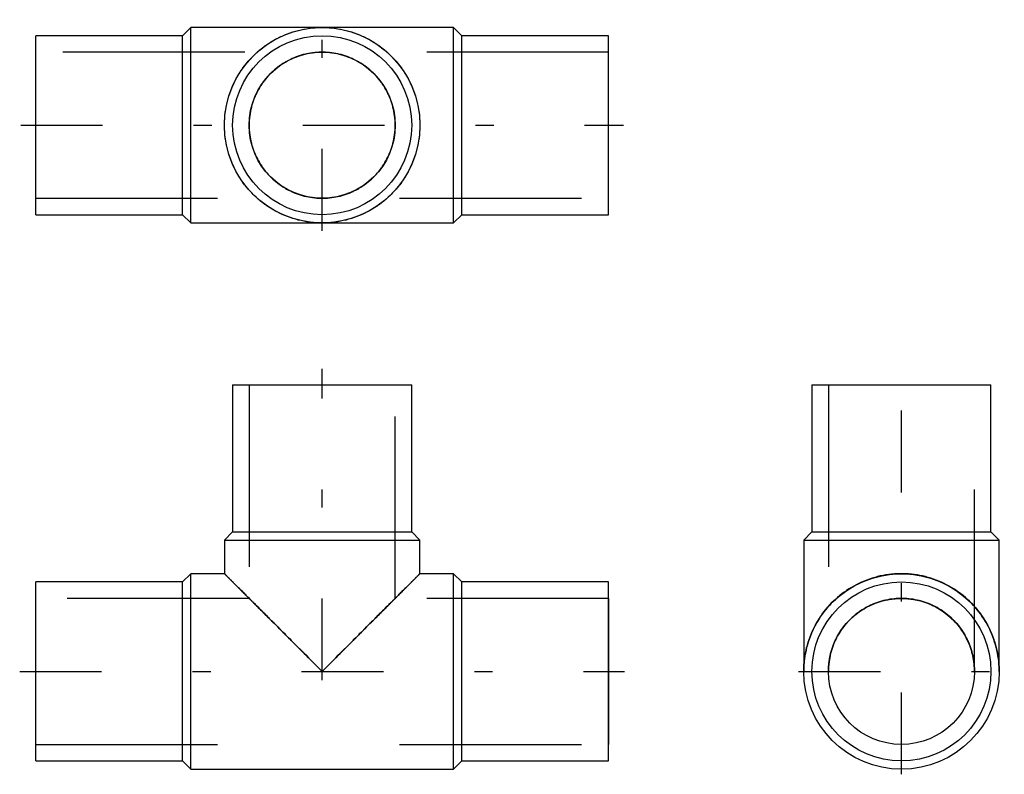
# Model space of a CAD drawing. Extents: x -41.66 to -36.25, y -13.68 to -9.53.
import ezdxf

# ---------------------------------------------------------------- set-up
doc = ezdxf.new("R2010")
doc.units = 0
doc.header["$MEASUREMENT"] = 0
for name, pattern in [('CNS_CENTER', [1.5, 0.45, -0.5, 0.05, -0.5]), ('CNS_DASHED', [2, 1, -1]), ('CNS_SOLID', [0])]:
    doc.linetypes.add(name, pattern=pattern)
doc.layers.get('0').update_dxf_attribs({"linetype": 'CONTINUOUS'})
for name, color, linetype in [('CENTER', 7, 'CNS_CENTER'), ('HIDDEN', 7, 'CNS_DASHED'), ('VIS', 7, 'CNS_SOLID')]:
    doc.layers.add(name, color=color, linetype=linetype)

# ---------------------------------------------------------------- blocks, each defined once
blk = doc.blocks.new('U.006.0025.11 top')
at = {"layer": 'CENTER'}
for p, q in [((-1.5748, -0.5801), (-1.5748, 0.5801)), ((-3.2317, 0), (0.0821, 0))]:
    blk.add_line(p, q, dxfattribs=at)
at = {"layer": 'HIDDEN'}
for p, q in [((0, 0.4016), (-3.1496, 0.4016)), ((-3.1496, -0.4016), (0, -0.4016))]:
    blk.add_line(p, q, dxfattribs=at)
for points in [[(-1.5748, -0.5374), (-1.5826, -0.5373), (-1.5982, -0.5369), (-1.6138, -0.536), (-1.6216, -0.5354), (-1.6294, -0.5346), (-1.6449, -0.5328), (-1.6604, -0.5305), (-1.6758, -0.5278), (-1.6911, -0.5247), (-1.7063, -0.5211), (-1.7139, -0.5191), (-1.7214, -0.517), (-1.7364, -0.5125), (-1.7512, -0.5076), (-1.7659, -0.5023), (-1.7805, -0.4965), (-1.7948, -0.4903), (-1.8019, -0.4871), (-1.809, -0.4837), (-1.8229, -0.4767), (-1.8367, -0.4693), (-1.8435, -0.4654), (-1.8502, -0.4614), (-1.8635, -0.4532), (-1.8766, -0.4446), (-1.883, -0.4402), (-1.8894, -0.4357), (-1.9019, -0.4263), (-1.9142, -0.4167), (-1.9262, -0.4066), (-1.9379, -0.3962), (-1.9492, -0.3855), (-1.9548, -0.38), (-1.9603, -0.3744), (-1.971, -0.3631), (-1.9814, -0.3514), (-1.9915, -0.3394), (-2.0011, -0.3271), (-2.0105, -0.3146), (-2.015, -0.3082), (-2.0194, -0.3018), (-2.028, -0.2887), (-2.0362, -0.2754), (-2.0441, -0.2619), (-2.0515, -0.2481), (-2.0585, -0.2342), (-2.0619, -0.2271), (-2.0651, -0.22), (-2.0713, -0.2057), (-2.0771, -0.1911), (-2.0824, -0.1764), (-2.0873, -0.1616), (-2.0918, -0.1466), (-2.0939, -0.1391), (-2.0959, -0.1315), (-2.0995, -0.1163), (-2.1026, -0.101), (-2.1053, -0.0856), (-2.1076, -0.0701), (-2.1094, -0.0546), (-2.1102, -0.0468), (-2.1108, -0.039), (-2.1117, -0.0234), (-2.1121, -0.0078), (-2.1122, 0), (-2.1121, 0.0078), (-2.1117, 0.0234), (-2.1108, 0.039), (-2.1102, 0.0468), (-2.1094, 0.0546), (-2.1076, 0.0701), (-2.1053, 0.0856), (-2.1026, 0.101), (-2.0995, 0.1163), (-2.0959, 0.1315), (-2.0939, 0.1391), (-2.0918, 0.1466), (-2.0873, 0.1616), (-2.0824, 0.1764), (-2.0771, 0.1911), (-2.0713, 0.2057), (-2.0651, 0.22), (-2.0619, 0.2271), (-2.0585, 0.2342), (-2.0515, 0.2481), (-2.0441, 0.2619), (-2.0362, 0.2754), (-2.028, 0.2887), (-2.0194, 0.3018), (-2.015, 0.3082), (-2.0105, 0.3146), (-2.0011, 0.3271), (-1.9915, 0.3394), (-1.9814, 0.3514), (-1.971, 0.3631), (-1.9603, 0.3744), (-1.9548, 0.38), (-1.9492, 0.3855), (-1.9379, 0.3962), (-1.9262, 0.4066), (-1.9142, 0.4167), (-1.9019, 0.4263), (-1.8894, 0.4357), (-1.883, 0.4402), (-1.8766, 0.4446), (-1.8635, 0.4532), (-1.8502, 0.4614), (-1.8435, 0.4654), (-1.8367, 0.4693), (-1.8229, 0.4767), (-1.809, 0.4837), (-1.8019, 0.4871), (-1.7948, 0.4903), (-1.7805, 0.4965), (-1.7659, 0.5023), (-1.7512, 0.5076), (-1.7364, 0.5125), (-1.7214, 0.517), (-1.7139, 0.5191), (-1.7063, 0.5211), (-1.6911, 0.5247), (-1.6758, 0.5278), (-1.6604, 0.5305), (-1.6449, 0.5328), (-1.6294, 0.5346), (-1.6216, 0.5354), (-1.6138, 0.536), (-1.5982, 0.5369), (-1.5826, 0.5373), (-1.5748, 0.5374)], [(-1.5748, 0.5374), (-1.567, 0.5373), (-1.5514, 0.5369), (-1.5358, 0.536), (-1.528, 0.5354), (-1.5202, 0.5346), (-1.5047, 0.5328), (-1.4892, 0.5305), (-1.4738, 0.5278), (-1.4585, 0.5247), (-1.4433, 0.5211), (-1.4357, 0.5191), (-1.4282, 0.517), (-1.4132, 0.5125), (-1.3984, 0.5076), (-1.3837, 0.5023), (-1.3691, 0.4965), (-1.3548, 0.4903), (-1.3477, 0.4871), (-1.3406, 0.4837), (-1.3267, 0.4767), (-1.3129, 0.4693), (-1.3061, 0.4654), (-1.2994, 0.4614), (-1.2861, 0.4532), (-1.273, 0.4446), (-1.2666, 0.4402), (-1.2602, 0.4357), (-1.2477, 0.4263), (-1.2354, 0.4167), (-1.2234, 0.4066), (-1.2117, 0.3962), (-1.2004, 0.3855), (-1.1948, 0.38), (-1.1893, 0.3744), (-1.1786, 0.3631), (-1.1682, 0.3514), (-1.1581, 0.3394), (-1.1485, 0.3271), (-1.1391, 0.3146), (-1.1346, 0.3082), (-1.1302, 0.3018), (-1.1216, 0.2887), (-1.1134, 0.2754), (-1.1055, 0.2619), (-1.0981, 0.2481), (-1.0911, 0.2342), (-1.0877, 0.2271), (-1.0845, 0.22), (-1.0783, 0.2057), (-1.0725, 0.1911), (-1.0672, 0.1764), (-1.0623, 0.1616), (-1.0578, 0.1466), (-1.0557, 0.1391), (-1.0537, 0.1315), (-1.0501, 0.1163), (-1.047, 0.101), (-1.0443, 0.0856), (-1.042, 0.0701), (-1.0402, 0.0546), (-1.0394, 0.0468), (-1.0388, 0.039), (-1.0379, 0.0234), (-1.0375, 0.0078), (-1.0374, 0), (-1.0375, -0.0078), (-1.0379, -0.0234), (-1.0388, -0.039), (-1.0394, -0.0468), (-1.0402, -0.0546), (-1.042, -0.0701), (-1.0443, -0.0856), (-1.047, -0.101), (-1.0501, -0.1163), (-1.0537, -0.1315), (-1.0557, -0.1391), (-1.0578, -0.1466), (-1.0623, -0.1616), (-1.0672, -0.1764), (-1.0725, -0.1911), (-1.0783, -0.2057), (-1.0845, -0.22), (-1.0877, -0.2271), (-1.0911, -0.2342), (-1.0981, -0.2481), (-1.1055, -0.2619), (-1.1134, -0.2754), (-1.1216, -0.2887), (-1.1302, -0.3018), (-1.1346, -0.3082), (-1.1391, -0.3146), (-1.1485, -0.3271), (-1.1581, -0.3394), (-1.1682, -0.3514), (-1.1786, -0.3631), (-1.1893, -0.3744), (-1.1948, -0.38), (-1.2004, -0.3855), (-1.2117, -0.3962), (-1.2234, -0.4066), (-1.2354, -0.4167), (-1.2477, -0.4263), (-1.2602, -0.4357), (-1.2666, -0.4402), (-1.273, -0.4446), (-1.2861, -0.4532), (-1.2994, -0.4614), (-1.3061, -0.4654), (-1.3129, -0.4693), (-1.3267, -0.4767), (-1.3406, -0.4837), (-1.3477, -0.4871), (-1.3548, -0.4903), (-1.3691, -0.4965), (-1.3837, -0.5023), (-1.3984, -0.5076), (-1.4132, -0.5125), (-1.4282, -0.517), (-1.4357, -0.5191), (-1.4433, -0.5211), (-1.4585, -0.5247), (-1.4738, -0.5278), (-1.4892, -0.5305), (-1.5047, -0.5328), (-1.5202, -0.5346), (-1.528, -0.5354), (-1.5358, -0.536), (-1.5514, -0.5369), (-1.567, -0.5373), (-1.5748, -0.5374)], [(-1.5748, 0.4016), (-1.5806, 0.4015), (-1.5923, 0.4012), (-1.604, 0.4005), (-1.6098, 0.4), (-1.6156, 0.3995), (-1.6272, 0.3981), (-1.6388, 0.3964), (-1.6503, 0.3944), (-1.6617, 0.3921), (-1.6731, 0.3894), (-1.6787, 0.3879), (-1.6844, 0.3863), (-1.6956, 0.383), (-1.7066, 0.3793), (-1.7176, 0.3753), (-1.7285, 0.371), (-1.7392, 0.3664), (-1.7445, 0.3639), (-1.7498, 0.3614), (-1.7602, 0.3562), (-1.7705, 0.3507), (-1.7756, 0.3478), (-1.7806, 0.3448), (-1.7906, 0.3387), (-1.8003, 0.3323), (-1.8051, 0.329), (-1.8099, 0.3256), (-1.8193, 0.3186), (-1.8284, 0.3113), (-1.8374, 0.3038), (-1.8461, 0.2961), (-1.8546, 0.2881), (-1.8588, 0.284), (-1.8629, 0.2798), (-1.8709, 0.2713), (-1.8786, 0.2626), (-1.8861, 0.2536), (-1.8934, 0.2445), (-1.9004, 0.2351), (-1.9038, 0.2303), (-1.9071, 0.2255), (-1.9135, 0.2158), (-1.9196, 0.2058), (-1.9255, 0.1957), (-1.931, 0.1854), (-1.9362, 0.175), (-1.9387, 0.1697), (-1.9412, 0.1644), (-1.9458, 0.1537), (-1.9501, 0.1428), (-1.9541, 0.1318), (-1.9578, 0.1208), (-1.9611, 0.1096), (-1.9627, 0.1039), (-1.9642, 0.0983), (-1.9669, 0.0869), (-1.9692, 0.0755), (-1.9712, 0.064), (-1.9729, 0.0524), (-1.9743, 0.0408), (-1.9748, 0.035), (-1.9753, 0.0292), (-1.976, 0.0175), (-1.9763, 0.0058), (-1.9764, 0), (-1.9763, -0.0058), (-1.976, -0.0175), (-1.9753, -0.0292), (-1.9748, -0.035), (-1.9743, -0.0408), (-1.9729, -0.0524), (-1.9712, -0.064), (-1.9692, -0.0755), (-1.9669, -0.0869), (-1.9642, -0.0983), (-1.9627, -0.1039), (-1.9611, -0.1096), (-1.9578, -0.1208), (-1.9541, -0.1318), (-1.9501, -0.1428), (-1.9458, -0.1537), (-1.9412, -0.1644), (-1.9387, -0.1697), (-1.9362, -0.175), (-1.931, -0.1854), (-1.9255, -0.1957), (-1.9196, -0.2058), (-1.9135, -0.2158), (-1.9071, -0.2255), (-1.9038, -0.2303), (-1.9004, -0.2351), (-1.8934, -0.2445), (-1.8861, -0.2536), (-1.8786, -0.2626), (-1.8709, -0.2713), (-1.8629, -0.2798), (-1.8588, -0.284), (-1.8546, -0.2881), (-1.8461, -0.2961), (-1.8374, -0.3038), (-1.8284, -0.3113), (-1.8193, -0.3186), (-1.8099, -0.3256), (-1.8051, -0.329), (-1.8003, -0.3323), (-1.7906, -0.3387), (-1.7806, -0.3448), (-1.7756, -0.3478), (-1.7705, -0.3507), (-1.7602, -0.3562), (-1.7498, -0.3614), (-1.7445, -0.3639), (-1.7392, -0.3664), (-1.7285, -0.371), (-1.7176, -0.3753), (-1.7066, -0.3793), (-1.6956, -0.383), (-1.6844, -0.3863), (-1.6787, -0.3879), (-1.6731, -0.3894), (-1.6617, -0.3921), (-1.6503, -0.3944), (-1.6388, -0.3964), (-1.6272, -0.3981), (-1.6156, -0.3995), (-1.6098, -0.4), (-1.604, -0.4005), (-1.5923, -0.4012), (-1.5806, -0.4015), (-1.5748, -0.4016)], [(-1.5748, -0.4016), (-1.569, -0.4015), (-1.5573, -0.4012), (-1.5456, -0.4005), (-1.5398, -0.4), (-1.534, -0.3995), (-1.5224, -0.3981), (-1.5108, -0.3964), (-1.4993, -0.3944), (-1.4879, -0.3921), (-1.4765, -0.3894), (-1.4709, -0.3879), (-1.4652, -0.3863), (-1.454, -0.383), (-1.443, -0.3793), (-1.432, -0.3753), (-1.4211, -0.371), (-1.4104, -0.3664), (-1.4051, -0.3639), (-1.3998, -0.3614), (-1.3894, -0.3562), (-1.3791, -0.3507), (-1.374, -0.3478), (-1.369, -0.3448), (-1.359, -0.3387), (-1.3493, -0.3323), (-1.3445, -0.329), (-1.3397, -0.3256), (-1.3303, -0.3186), (-1.3212, -0.3113), (-1.3122, -0.3038), (-1.3035, -0.2961), (-1.295, -0.2881), (-1.2908, -0.284), (-1.2867, -0.2798), (-1.2787, -0.2713), (-1.271, -0.2626), (-1.2635, -0.2536), (-1.2562, -0.2445), (-1.2492, -0.2351), (-1.2458, -0.2303), (-1.2425, -0.2255), (-1.2361, -0.2158), (-1.23, -0.2058), (-1.2241, -0.1957), (-1.2186, -0.1854), (-1.2134, -0.175), (-1.2109, -0.1697), (-1.2084, -0.1644), (-1.2038, -0.1537), (-1.1995, -0.1428), (-1.1955, -0.1318), (-1.1918, -0.1208), (-1.1885, -0.1096), (-1.1869, -0.1039), (-1.1854, -0.0983), (-1.1827, -0.0869), (-1.1804, -0.0755), (-1.1784, -0.064), (-1.1767, -0.0524), (-1.1753, -0.0408), (-1.1748, -0.035), (-1.1743, -0.0292), (-1.1736, -0.0175), (-1.1733, -0.0058), (-1.1732, 0), (-1.1733, 0.0058), (-1.1736, 0.0175), (-1.1743, 0.0292), (-1.1748, 0.035), (-1.1753, 0.0408), (-1.1767, 0.0524), (-1.1784, 0.064), (-1.1804, 0.0755), (-1.1827, 0.0869), (-1.1854, 0.0983), (-1.1869, 0.1039), (-1.1885, 0.1096), (-1.1918, 0.1208), (-1.1955, 0.1318), (-1.1995, 0.1428), (-1.2038, 0.1537), (-1.2084, 0.1644), (-1.2109, 0.1697), (-1.2134, 0.175), (-1.2186, 0.1854), (-1.2241, 0.1957), (-1.23, 0.2058), (-1.2361, 0.2158), (-1.2425, 0.2255), (-1.2458, 0.2303), (-1.2492, 0.2351), (-1.2562, 0.2445), (-1.2635, 0.2536), (-1.271, 0.2626), (-1.2787, 0.2713), (-1.2867, 0.2798), (-1.2908, 0.284), (-1.295, 0.2881), (-1.3035, 0.2961), (-1.3122, 0.3038), (-1.3212, 0.3113), (-1.3303, 0.3186), (-1.3397, 0.3256), (-1.3445, 0.329), (-1.3493, 0.3323), (-1.359, 0.3387), (-1.369, 0.3448), (-1.374, 0.3478), (-1.3791, 0.3507), (-1.3894, 0.3562), (-1.3998, 0.3614), (-1.4051, 0.3639), (-1.4104, 0.3664), (-1.4211, 0.371), (-1.432, 0.3753), (-1.443, 0.3793), (-1.454, 0.383), (-1.4652, 0.3863), (-1.4709, 0.3879), (-1.4765, 0.3894), (-1.4879, 0.3921), (-1.4993, 0.3944), (-1.5108, 0.3964), (-1.5224, 0.3981), (-1.534, 0.3995), (-1.5398, 0.4), (-1.5456, 0.4005), (-1.5573, 0.4012), (-1.569, 0.4015), (-1.5748, 0.4016)]]:
    blk.add_lwpolyline(points, dxfattribs=at)
at = {"layer": 'VIS'}
for p, q in [((-3.1496, -0.4921), (-3.1496, 0.4921)), ((-2.3425, 0.4921), (-3.1496, 0.4921)), ((-2.2972, 0.5374), (-2.3425, 0.4921)), ((-2.3425, -0.4921), (-2.3425, 0.4921)), ((-2.2972, -0.5374), (-2.2972, 0.5374)), ((-0.8524, 0.5374), (-2.2972, 0.5374)), ((-0.8071, 0.4921), (-0.8524, 0.5374)), ((-0.8524, -0.5374), (-0.8524, 0.5374)), ((-0.8071, -0.4921), (-0.8071, 0.4921)), ((0, 0.4921), (-0.8071, 0.4921)), ((0, -0.4921), (0, 0.4921)), ((-3.1496, -0.4921), (-2.3425, -0.4921)), ((-2.3425, -0.4921), (-2.2972, -0.5374)), ((-2.2972, -0.5374), (-0.8524, -0.5374)), ((-0.8524, -0.5374), (-0.8071, -0.4921)), ((-0.8071, -0.4921), (0, -0.4921))]:
    blk.add_line(p, q, dxfattribs=at)
for radius in [0.5374, 0.4921, 0.4016]:
    blk.add_circle((-1.5748, 0), radius, dxfattribs=at)
blk = doc.blocks.new('U.006.0025.11 side')
at = {"layer": 'CENTER'}
for p, q in [((-1.5748, -0.0489), (-1.5748, 1.663)), ((-3.2378, 0), (0.0882, 0))]:
    blk.add_line(p, q, dxfattribs=at)
at = {"layer": 'HIDDEN'}
for p, q in [((-1.9764, 1.5748), (-1.1732, 1.5748)), ((-1.9764, 1.5748), (-1.9764, 0.4016)), ((-1.1732, 0.4016), (-1.1732, 1.5748)), ((-1.9764, 0.4016), (-3.1496, 0.4016)), ((-3.1496, -0.4016), (-3.1496, 0.4016)), ((0, 0.4016), (-1.1732, 0.4016)), ((0, 0.4016), (0, -0.4016)), ((-3.1496, -0.4016), (0, -0.4016))]:
    blk.add_line(p, q, dxfattribs=at)
for points in [[(-2.1122, 0.5374), (-2.1122, 0.5374), (-2.1121, 0.5373), (-2.1118, 0.537), (-2.1117, 0.5369), (-2.1115, 0.5367), (-2.111, 0.5362), (-2.1105, 0.5357), (-2.1098, 0.535), (-2.109, 0.5342), (-2.1081, 0.5333), (-2.1076, 0.5328), (-2.1071, 0.5323), (-2.1059, 0.5311), (-2.1047, 0.5299), (-2.1033, 0.5285), (-2.1019, 0.5271), (-2.1003, 0.5255), (-2.0995, 0.5247), (-2.0986, 0.5238), (-2.0968, 0.522), (-2.0949, 0.5201), (-2.0939, 0.5191), (-2.0929, 0.5181), (-2.0907, 0.5159), (-2.0885, 0.5137), (-2.0873, 0.5125), (-2.0861, 0.5113), (-2.0837, 0.5089), (-2.0811, 0.5063), (-2.0784, 0.5036), (-2.0757, 0.5009), (-2.0728, 0.498), (-2.0713, 0.4965), (-2.0698, 0.495), (-2.0667, 0.4919), (-2.0635, 0.4887), (-2.0602, 0.4854), (-2.0568, 0.482), (-2.0533, 0.4785), (-2.0515, 0.4767), (-2.0497, 0.4749), (-2.046, 0.4712), (-2.0421, 0.4673), (-2.0382, 0.4634), (-2.0342, 0.4594), (-2.0301, 0.4553), (-2.028, 0.4532), (-2.0259, 0.4511), (-2.0216, 0.4468), (-2.0172, 0.4424), (-2.0128, 0.438), (-2.0082, 0.4334), (-2.0035, 0.4287), (-2.0011, 0.4263), (-1.9988, 0.424), (-1.9939, 0.4191), (-1.989, 0.4142), (-1.9839, 0.4091), (-1.9788, 0.404), (-1.9736, 0.3988), (-1.971, 0.3962), (-1.9684, 0.3936), (-1.963, 0.3882), (-1.9576, 0.3828), (-1.9548, 0.38), (-1.952, 0.3772), (-1.9464, 0.3716), (-1.9407, 0.3659), (-1.9379, 0.3631), (-1.935, 0.3602), (-1.9291, 0.3543), (-1.9232, 0.3484), (-1.9172, 0.3424), (-1.9112, 0.3364), (-1.905, 0.3302), (-1.9019, 0.3271), (-1.8988, 0.324), (-1.8926, 0.3178), (-1.8862, 0.3114), (-1.8798, 0.305), (-1.8734, 0.2986), (-1.8668, 0.292), (-1.8635, 0.2887), (-1.8602, 0.2854), (-1.8536, 0.2788), (-1.8469, 0.2721), (-1.8229, 0.2481), (-1.7805, 0.2057), (-1.7364, 0.1616), (-1.7139, 0.1391), (-1.6911, 0.1163), (-1.6449, 0.0701), (-1.5982, 0.0234), (-1.5748, 0)], [(-1.5748, 0), (-1.5514, 0.0234), (-1.5047, 0.0701), (-1.4585, 0.1163), (-1.4357, 0.1391), (-1.4132, 0.1616), (-1.3691, 0.2057), (-1.3267, 0.2481), (-1.3027, 0.2721), (-1.296, 0.2788), (-1.2894, 0.2854), (-1.2861, 0.2887), (-1.2828, 0.292), (-1.2762, 0.2986), (-1.2698, 0.305), (-1.2634, 0.3114), (-1.257, 0.3178), (-1.2508, 0.324), (-1.2477, 0.3271), (-1.2446, 0.3302), (-1.2384, 0.3364), (-1.2324, 0.3424), (-1.2264, 0.3484), (-1.2205, 0.3543), (-1.2146, 0.3602), (-1.2117, 0.3631), (-1.2089, 0.3659), (-1.2032, 0.3716), (-1.1976, 0.3772), (-1.1948, 0.38), (-1.192, 0.3828), (-1.1866, 0.3882), (-1.1812, 0.3936), (-1.1786, 0.3962), (-1.176, 0.3988), (-1.1708, 0.404), (-1.1657, 0.4091), (-1.1606, 0.4142), (-1.1557, 0.4191), (-1.1508, 0.424), (-1.1485, 0.4263), (-1.1461, 0.4287), (-1.1414, 0.4334), (-1.1368, 0.438), (-1.1324, 0.4424), (-1.128, 0.4468), (-1.1237, 0.4511), (-1.1216, 0.4532), (-1.1195, 0.4553), (-1.1154, 0.4594), (-1.1114, 0.4634), (-1.1075, 0.4673), (-1.1036, 0.4712), (-1.0999, 0.4749), (-1.0981, 0.4767), (-1.0963, 0.4785), (-1.0928, 0.482), (-1.0894, 0.4854), (-1.0861, 0.4887), (-1.0829, 0.4919), (-1.0798, 0.495), (-1.0783, 0.4965), (-1.0768, 0.498), (-1.0739, 0.5009), (-1.0712, 0.5036), (-1.0685, 0.5063), (-1.0659, 0.5089), (-1.0635, 0.5113), (-1.0623, 0.5125), (-1.0611, 0.5137), (-1.0589, 0.5159), (-1.0567, 0.5181), (-1.0557, 0.5191), (-1.0547, 0.5201), (-1.0528, 0.522), (-1.051, 0.5238), (-1.0501, 0.5247), (-1.0493, 0.5255), (-1.0477, 0.5271), (-1.0463, 0.5285), (-1.0449, 0.5299), (-1.0437, 0.5311), (-1.0425, 0.5323), (-1.042, 0.5328), (-1.0415, 0.5333), (-1.0406, 0.5342), (-1.0398, 0.535), (-1.0391, 0.5357), (-1.0386, 0.5362), (-1.0381, 0.5367), (-1.0379, 0.5369), (-1.0378, 0.537), (-1.0375, 0.5373), (-1.0374, 0.5374), (-1.0374, 0.5374)], [(-1.5748, 0), (-1.5806, 0.0058), (-1.5923, 0.0175), (-1.604, 0.0292), (-1.6098, 0.035), (-1.6156, 0.0408), (-1.6272, 0.0524), (-1.6388, 0.064), (-1.6503, 0.0755), (-1.6617, 0.0869), (-1.6731, 0.0983), (-1.6787, 0.1039), (-1.6844, 0.1096), (-1.6956, 0.1208), (-1.7066, 0.1318), (-1.7176, 0.1428), (-1.7285, 0.1537), (-1.7392, 0.1644), (-1.7445, 0.1697), (-1.7498, 0.175), (-1.7602, 0.1854), (-1.7705, 0.1957), (-1.7756, 0.2008), (-1.7806, 0.2058), (-1.7906, 0.2158), (-1.8003, 0.2255), (-1.8051, 0.2303), (-1.8099, 0.2351), (-1.8193, 0.2445), (-1.8284, 0.2536), (-1.8374, 0.2626), (-1.8461, 0.2713), (-1.8546, 0.2798), (-1.8588, 0.284), (-1.8629, 0.2881), (-1.8709, 0.2961), (-1.8786, 0.3038), (-1.8861, 0.3113), (-1.8934, 0.3186), (-1.9004, 0.3256), (-1.9038, 0.329), (-1.9071, 0.3323), (-1.9135, 0.3387), (-1.9196, 0.3448), (-1.9255, 0.3507), (-1.931, 0.3562), (-1.9362, 0.3614), (-1.9387, 0.3639), (-1.9412, 0.3664), (-1.9458, 0.371), (-1.9501, 0.3753), (-1.9541, 0.3793), (-1.9578, 0.383), (-1.9611, 0.3863), (-1.9627, 0.3879), (-1.9642, 0.3894), (-1.9669, 0.3921), (-1.9692, 0.3944), (-1.9712, 0.3964), (-1.9729, 0.3981), (-1.9743, 0.3995), (-1.9748, 0.4), (-1.9753, 0.4005), (-1.976, 0.4012), (-1.9763, 0.4015), (-1.9764, 0.4016), (-1.9763, 0.4015), (-1.976, 0.4012), (-1.9753, 0.4005), (-1.9748, 0.4), (-1.9743, 0.3995), (-1.9729, 0.3981), (-1.9712, 0.3964), (-1.9692, 0.3944), (-1.9669, 0.3921), (-1.9642, 0.3894), (-1.9627, 0.3879), (-1.9611, 0.3863), (-1.9578, 0.383), (-1.9541, 0.3793), (-1.9501, 0.3753), (-1.9458, 0.371), (-1.9412, 0.3664), (-1.9387, 0.3639), (-1.9362, 0.3614), (-1.931, 0.3562), (-1.9255, 0.3507), (-1.9196, 0.3448), (-1.9135, 0.3387), (-1.9071, 0.3323), (-1.9038, 0.329), (-1.9004, 0.3256), (-1.8934, 0.3186), (-1.8861, 0.3113), (-1.8786, 0.3038), (-1.8709, 0.2961), (-1.8629, 0.2881), (-1.8588, 0.284), (-1.8546, 0.2798), (-1.8461, 0.2713), (-1.8374, 0.2626), (-1.8284, 0.2536), (-1.8193, 0.2445), (-1.8099, 0.2351), (-1.8051, 0.2303), (-1.8003, 0.2255), (-1.7906, 0.2158), (-1.7806, 0.2058), (-1.7756, 0.2008), (-1.7705, 0.1957), (-1.7602, 0.1854), (-1.7498, 0.175), (-1.7445, 0.1697), (-1.7392, 0.1644), (-1.7285, 0.1537), (-1.7176, 0.1428), (-1.7066, 0.1318), (-1.6956, 0.1208), (-1.6844, 0.1096), (-1.6787, 0.1039), (-1.6731, 0.0983), (-1.6617, 0.0869), (-1.6503, 0.0755), (-1.6388, 0.064), (-1.6272, 0.0524), (-1.6156, 0.0408), (-1.6098, 0.035), (-1.604, 0.0292), (-1.5923, 0.0175), (-1.5806, 0.0058), (-1.5748, 0)], [(-1.5748, 0), (-1.569, 0.0058), (-1.5573, 0.0175), (-1.5456, 0.0292), (-1.5398, 0.035), (-1.534, 0.0408), (-1.5224, 0.0524), (-1.5108, 0.064), (-1.4993, 0.0755), (-1.4879, 0.0869), (-1.4765, 0.0983), (-1.4709, 0.1039), (-1.4652, 0.1096), (-1.454, 0.1208), (-1.443, 0.1318), (-1.432, 0.1428), (-1.4211, 0.1537), (-1.4104, 0.1644), (-1.4051, 0.1697), (-1.3998, 0.175), (-1.3894, 0.1854), (-1.3791, 0.1957), (-1.374, 0.2008), (-1.369, 0.2058), (-1.359, 0.2158), (-1.3493, 0.2255), (-1.3445, 0.2303), (-1.3397, 0.2351), (-1.3303, 0.2445), (-1.3212, 0.2536), (-1.3122, 0.2626), (-1.3035, 0.2713), (-1.295, 0.2798), (-1.2908, 0.284), (-1.2867, 0.2881), (-1.2787, 0.2961), (-1.271, 0.3038), (-1.2635, 0.3113), (-1.2562, 0.3186), (-1.2492, 0.3256), (-1.2458, 0.329), (-1.2425, 0.3323), (-1.2361, 0.3387), (-1.23, 0.3448), (-1.2241, 0.3507), (-1.2186, 0.3562), (-1.2134, 0.3614), (-1.2109, 0.3639), (-1.2084, 0.3664), (-1.2038, 0.371), (-1.1995, 0.3753), (-1.1955, 0.3793), (-1.1918, 0.383), (-1.1885, 0.3863), (-1.1869, 0.3879), (-1.1854, 0.3894), (-1.1827, 0.3921), (-1.1804, 0.3944), (-1.1784, 0.3964), (-1.1767, 0.3981), (-1.1753, 0.3995), (-1.1748, 0.4), (-1.1743, 0.4005), (-1.1736, 0.4012), (-1.1733, 0.4015), (-1.1732, 0.4016), (-1.1733, 0.4015), (-1.1736, 0.4012), (-1.1743, 0.4005), (-1.1748, 0.4), (-1.1753, 0.3995), (-1.1767, 0.3981), (-1.1784, 0.3964), (-1.1804, 0.3944), (-1.1827, 0.3921), (-1.1854, 0.3894), (-1.1869, 0.3879), (-1.1885, 0.3863), (-1.1918, 0.383), (-1.1955, 0.3793), (-1.1995, 0.3753), (-1.2038, 0.371), (-1.2084, 0.3664), (-1.2109, 0.3639), (-1.2134, 0.3614), (-1.2186, 0.3562), (-1.2241, 0.3507), (-1.23, 0.3448), (-1.2361, 0.3387), (-1.2425, 0.3323), (-1.2458, 0.329), (-1.2492, 0.3256), (-1.2562, 0.3186), (-1.2635, 0.3113), (-1.271, 0.3038), (-1.2787, 0.2961), (-1.2867, 0.2881), (-1.2908, 0.284), (-1.295, 0.2798), (-1.3035, 0.2713), (-1.3122, 0.2626), (-1.3212, 0.2536), (-1.3303, 0.2445), (-1.3397, 0.2351), (-1.3445, 0.2303), (-1.3493, 0.2255), (-1.359, 0.2158), (-1.369, 0.2058), (-1.374, 0.2008), (-1.3791, 0.1957), (-1.3894, 0.1854), (-1.3998, 0.175), (-1.4051, 0.1697), (-1.4104, 0.1644), (-1.4211, 0.1537), (-1.432, 0.1428), (-1.443, 0.1318), (-1.454, 0.1208), (-1.4652, 0.1096), (-1.4709, 0.1039), (-1.4765, 0.0983), (-1.4879, 0.0869), (-1.4993, 0.0755), (-1.5108, 0.064), (-1.5224, 0.0524), (-1.534, 0.0408), (-1.5398, 0.035), (-1.5456, 0.0292), (-1.5573, 0.0175), (-1.569, 0.0058), (-1.5748, 0)]]:
    blk.add_lwpolyline(points, dxfattribs=at)
at = {"layer": 'VIS'}
for p, q in [((-2.0669, 1.5748), (-1.0827, 1.5748)), ((-2.0669, 1.5748), (-2.0669, 0.7677)), ((-1.0827, 0.7677), (-1.0827, 1.5748)), ((-2.0669, 0.7677), (-2.1122, 0.7224)), ((-2.0669, 0.7677), (-1.0827, 0.7677)), ((-1.0374, 0.7224), (-1.0827, 0.7677)), ((-2.1122, 0.7224), (-2.1122, 0.5374)), ((-2.1122, 0.7224), (-1.0374, 0.7224)), ((-1.0374, 0.5374), (-1.0374, 0.7224)), ((-2.3425, 0.4921), (-3.1496, 0.4921)), ((-3.1496, -0.4921), (-3.1496, 0.4921)), ((-2.2972, 0.5374), (-2.3425, 0.4921)), ((-2.3425, -0.4921), (-2.3425, 0.4921)), ((-2.1122, 0.5374), (-2.2972, 0.5374)), ((-2.2972, -0.5374), (-2.2972, 0.5374)), ((-0.8524, 0.5374), (-1.0374, 0.5374)), ((-0.8071, 0.4921), (-0.8524, 0.5374)), ((-0.8524, -0.5374), (-0.8524, 0.5374)), ((-0.8071, -0.4921), (-0.8071, 0.4921)), ((0, 0.4921), (-0.8071, 0.4921)), ((0, -0.4921), (0, 0.4921)), ((-3.1496, -0.4921), (-2.3425, -0.4921)), ((-2.3425, -0.4921), (-2.2972, -0.5374)), ((-2.2972, -0.5374), (-0.8524, -0.5374)), ((-0.8524, -0.5374), (-0.8071, -0.4921)), ((-0.8071, -0.4921), (0, -0.4921))]:
    blk.add_line(p, q, dxfattribs=at)
for points in [[(-1.5748, 0), (-1.5982, 0.0234), (-1.6449, 0.0701), (-1.6911, 0.1163), (-1.7139, 0.1391), (-1.7364, 0.1616), (-1.7805, 0.2057), (-1.8229, 0.2481), (-1.8469, 0.2721), (-1.8536, 0.2788), (-1.8602, 0.2854), (-1.8635, 0.2887), (-1.8668, 0.292), (-1.8734, 0.2986), (-1.8798, 0.305), (-1.8862, 0.3114), (-1.8926, 0.3178), (-1.8988, 0.324), (-1.9019, 0.3271), (-1.905, 0.3302), (-1.9112, 0.3364), (-1.9172, 0.3424), (-1.9232, 0.3484), (-1.9291, 0.3543), (-1.935, 0.3602), (-1.9379, 0.3631), (-1.9407, 0.3659), (-1.9464, 0.3716), (-1.952, 0.3772), (-1.9548, 0.38), (-1.9576, 0.3828), (-1.963, 0.3882), (-1.9684, 0.3936), (-1.971, 0.3962), (-1.9736, 0.3988), (-1.9788, 0.404), (-1.9839, 0.4091), (-1.989, 0.4142), (-1.9939, 0.4191), (-1.9988, 0.424), (-2.0011, 0.4263), (-2.0035, 0.4287), (-2.0082, 0.4334), (-2.0128, 0.438), (-2.0172, 0.4424), (-2.0216, 0.4468), (-2.0259, 0.4511), (-2.028, 0.4532), (-2.0301, 0.4553), (-2.0342, 0.4594), (-2.0382, 0.4634), (-2.0421, 0.4673), (-2.046, 0.4712), (-2.0497, 0.4749), (-2.0515, 0.4767), (-2.0533, 0.4785), (-2.0568, 0.482), (-2.0602, 0.4854), (-2.0635, 0.4887), (-2.0667, 0.4919), (-2.0698, 0.495), (-2.0713, 0.4965), (-2.0728, 0.498), (-2.0757, 0.5009), (-2.0784, 0.5036), (-2.0811, 0.5063), (-2.0837, 0.5089), (-2.0861, 0.5113), (-2.0873, 0.5125), (-2.0885, 0.5137), (-2.0907, 0.5159), (-2.0929, 0.5181), (-2.0939, 0.5191), (-2.0949, 0.5201), (-2.0968, 0.522), (-2.0986, 0.5238), (-2.0995, 0.5247), (-2.1003, 0.5255), (-2.1019, 0.5271), (-2.1033, 0.5285), (-2.1047, 0.5299), (-2.1059, 0.5311), (-2.1071, 0.5323), (-2.1076, 0.5328), (-2.1081, 0.5333), (-2.109, 0.5342), (-2.1098, 0.535), (-2.1105, 0.5357), (-2.111, 0.5362), (-2.1115, 0.5367), (-2.1117, 0.5369), (-2.1118, 0.537), (-2.1121, 0.5373), (-2.1122, 0.5374), (-2.1122, 0.5374)], [(-1.0374, 0.5374), (-1.0374, 0.5374), (-1.0375, 0.5373), (-1.0378, 0.537), (-1.0379, 0.5369), (-1.0381, 0.5367), (-1.0386, 0.5362), (-1.0391, 0.5357), (-1.0398, 0.535), (-1.0406, 0.5342), (-1.0415, 0.5333), (-1.042, 0.5328), (-1.0425, 0.5323), (-1.0437, 0.5311), (-1.0449, 0.5299), (-1.0463, 0.5285), (-1.0477, 0.5271), (-1.0493, 0.5255), (-1.0501, 0.5247), (-1.051, 0.5238), (-1.0528, 0.522), (-1.0547, 0.5201), (-1.0557, 0.5191), (-1.0567, 0.5181), (-1.0589, 0.5159), (-1.0611, 0.5137), (-1.0623, 0.5125), (-1.0635, 0.5113), (-1.0659, 0.5089), (-1.0685, 0.5063), (-1.0712, 0.5036), (-1.0739, 0.5009), (-1.0768, 0.498), (-1.0783, 0.4965), (-1.0798, 0.495), (-1.0829, 0.4919), (-1.0861, 0.4887), (-1.0894, 0.4854), (-1.0928, 0.482), (-1.0963, 0.4785), (-1.0981, 0.4767), (-1.0999, 0.4749), (-1.1036, 0.4712), (-1.1075, 0.4673), (-1.1114, 0.4634), (-1.1154, 0.4594), (-1.1195, 0.4553), (-1.1216, 0.4532), (-1.1237, 0.4511), (-1.128, 0.4468), (-1.1324, 0.4424), (-1.1368, 0.438), (-1.1414, 0.4334), (-1.1461, 0.4287), (-1.1485, 0.4263), (-1.1508, 0.424), (-1.1557, 0.4191), (-1.1606, 0.4142), (-1.1657, 0.4091), (-1.1708, 0.404), (-1.176, 0.3988), (-1.1786, 0.3962), (-1.1812, 0.3936), (-1.1866, 0.3882), (-1.192, 0.3828), (-1.1948, 0.38), (-1.1976, 0.3772), (-1.2032, 0.3716), (-1.2089, 0.3659), (-1.2117, 0.3631), (-1.2146, 0.3602), (-1.2205, 0.3543), (-1.2264, 0.3484), (-1.2324, 0.3424), (-1.2384, 0.3364), (-1.2446, 0.3302), (-1.2477, 0.3271), (-1.2508, 0.324), (-1.257, 0.3178), (-1.2634, 0.3114), (-1.2698, 0.305), (-1.2762, 0.2986), (-1.2828, 0.292), (-1.2861, 0.2887), (-1.2894, 0.2854), (-1.296, 0.2788), (-1.3027, 0.2721), (-1.3267, 0.2481), (-1.3691, 0.2057), (-1.4132, 0.1616), (-1.4357, 0.1391), (-1.4585, 0.1163), (-1.5047, 0.0701), (-1.5514, 0.0234), (-1.5748, 0)]]:
    blk.add_lwpolyline(points, dxfattribs=at)
blk = doc.blocks.new('U.006.0025.11 end')
at = {"layer": 'CENTER'}
for p, q in [((0, -0.5656), (0, 1.6423)), ((-0.5656, 0), (0.5656, 0))]:
    blk.add_line(p, q, dxfattribs=at)
at = {"layer": 'HIDDEN'}
for p, q in [((-0.4016, 1.5748), (-0.4016, 0)), ((0.4016, 0), (0.4016, 1.5748))]:
    blk.add_line(p, q, dxfattribs=at)
for points in [[(0.5374, 0), (0.5373, 0.0078), (0.5369, 0.0234), (0.536, 0.039), (0.5354, 0.0468), (0.5346, 0.0546), (0.5328, 0.0701), (0.5305, 0.0856), (0.5278, 0.101), (0.5247, 0.1163), (0.5211, 0.1315), (0.5191, 0.1391), (0.517, 0.1466), (0.5125, 0.1616), (0.5076, 0.1764), (0.5023, 0.1911), (0.4965, 0.2057), (0.4903, 0.22), (0.4871, 0.2271), (0.4837, 0.2342), (0.4767, 0.2481), (0.4693, 0.2619), (0.4654, 0.2687), (0.4614, 0.2754), (0.4532, 0.2887), (0.4446, 0.3018), (0.4402, 0.3082), (0.4357, 0.3146), (0.4263, 0.3271), (0.4167, 0.3394), (0.4066, 0.3514), (0.3962, 0.3631), (0.3855, 0.3744), (0.38, 0.38), (0.3744, 0.3855), (0.3631, 0.3962), (0.3514, 0.4066), (0.3394, 0.4167), (0.3271, 0.4263), (0.3146, 0.4357), (0.3082, 0.4402), (0.3018, 0.4446), (0.2887, 0.4532), (0.2754, 0.4614), (0.2619, 0.4693), (0.2481, 0.4767), (0.2342, 0.4837), (0.2271, 0.4871), (0.22, 0.4903), (0.2057, 0.4965), (0.1911, 0.5023), (0.1764, 0.5076), (0.1616, 0.5125), (0.1466, 0.517), (0.1391, 0.5191), (0.1315, 0.5211), (0.1163, 0.5247), (0.101, 0.5278), (0.0856, 0.5305), (0.0701, 0.5328), (0.0546, 0.5346), (0.0468, 0.5354), (0.039, 0.536), (0.0234, 0.5369), (0.0078, 0.5373), (0, 0.5374), (-0.0078, 0.5373), (-0.0234, 0.5369), (-0.039, 0.536), (-0.0468, 0.5354), (-0.0546, 0.5346), (-0.0701, 0.5328), (-0.0856, 0.5305), (-0.101, 0.5278), (-0.1163, 0.5247), (-0.1315, 0.5211), (-0.1391, 0.5191), (-0.1466, 0.517), (-0.1616, 0.5125), (-0.1764, 0.5076), (-0.1911, 0.5023), (-0.2057, 0.4965), (-0.22, 0.4903), (-0.2271, 0.4871), (-0.2342, 0.4837), (-0.2481, 0.4767), (-0.2619, 0.4693), (-0.2754, 0.4614), (-0.2887, 0.4532), (-0.3018, 0.4446), (-0.3082, 0.4402), (-0.3146, 0.4357), (-0.3271, 0.4263), (-0.3394, 0.4167), (-0.3514, 0.4066), (-0.3631, 0.3962), (-0.3744, 0.3855), (-0.38, 0.38), (-0.3855, 0.3744), (-0.3962, 0.3631), (-0.4066, 0.3514), (-0.4167, 0.3394), (-0.4263, 0.3271), (-0.4357, 0.3146), (-0.4402, 0.3082), (-0.4446, 0.3018), (-0.4532, 0.2887), (-0.4614, 0.2754), (-0.4654, 0.2687), (-0.4693, 0.2619), (-0.4767, 0.2481), (-0.4837, 0.2342), (-0.4871, 0.2271), (-0.4903, 0.22), (-0.4965, 0.2057), (-0.5023, 0.1911), (-0.5076, 0.1764), (-0.5125, 0.1616), (-0.517, 0.1466), (-0.5191, 0.1391), (-0.5211, 0.1315), (-0.5247, 0.1163), (-0.5278, 0.101), (-0.5305, 0.0856), (-0.5328, 0.0701), (-0.5346, 0.0546), (-0.5354, 0.0468), (-0.536, 0.039), (-0.5369, 0.0234), (-0.5373, 0.0078), (-0.5374, 0)], [(-0.5374, 0), (-0.5373, 0.0078), (-0.5369, 0.0234), (-0.536, 0.039), (-0.5354, 0.0468), (-0.5346, 0.0546), (-0.5328, 0.0701), (-0.5305, 0.0856), (-0.5278, 0.101), (-0.5247, 0.1163), (-0.5211, 0.1315), (-0.5191, 0.1391), (-0.517, 0.1466), (-0.5125, 0.1616), (-0.5076, 0.1764), (-0.5023, 0.1911), (-0.4965, 0.2057), (-0.4903, 0.22), (-0.4871, 0.2271), (-0.4837, 0.2342), (-0.4767, 0.2481), (-0.4693, 0.2619), (-0.4654, 0.2687), (-0.4614, 0.2754), (-0.4532, 0.2887), (-0.4446, 0.3018), (-0.4402, 0.3082), (-0.4357, 0.3146), (-0.4263, 0.3271), (-0.4167, 0.3394), (-0.4066, 0.3514), (-0.3962, 0.3631), (-0.3855, 0.3744), (-0.38, 0.38), (-0.3744, 0.3855), (-0.3631, 0.3962), (-0.3514, 0.4066), (-0.3394, 0.4167), (-0.3271, 0.4263), (-0.3146, 0.4357), (-0.3082, 0.4402), (-0.3018, 0.4446), (-0.2887, 0.4532), (-0.2754, 0.4614), (-0.2619, 0.4693), (-0.2481, 0.4767), (-0.2342, 0.4837), (-0.2271, 0.4871), (-0.22, 0.4903), (-0.2057, 0.4965), (-0.1911, 0.5023), (-0.1764, 0.5076), (-0.1616, 0.5125), (-0.1466, 0.517), (-0.1391, 0.5191), (-0.1315, 0.5211), (-0.1163, 0.5247), (-0.101, 0.5278), (-0.0856, 0.5305), (-0.0701, 0.5328), (-0.0546, 0.5346), (-0.0468, 0.5354), (-0.039, 0.536), (-0.0234, 0.5369), (-0.0078, 0.5373), (0, 0.5374), (0.0078, 0.5373), (0.0234, 0.5369), (0.039, 0.536), (0.0468, 0.5354), (0.0546, 0.5346), (0.0701, 0.5328), (0.0856, 0.5305), (0.101, 0.5278), (0.1163, 0.5247), (0.1315, 0.5211), (0.1391, 0.5191), (0.1466, 0.517), (0.1616, 0.5125), (0.1764, 0.5076), (0.1911, 0.5023), (0.2057, 0.4965), (0.22, 0.4903), (0.2271, 0.4871), (0.2342, 0.4837), (0.2481, 0.4767), (0.2619, 0.4693), (0.2754, 0.4614), (0.2887, 0.4532), (0.3018, 0.4446), (0.3082, 0.4402), (0.3146, 0.4357), (0.3271, 0.4263), (0.3394, 0.4167), (0.3514, 0.4066), (0.3631, 0.3962), (0.3744, 0.3855), (0.38, 0.38), (0.3855, 0.3744), (0.3962, 0.3631), (0.4066, 0.3514), (0.4167, 0.3394), (0.4263, 0.3271), (0.4357, 0.3146), (0.4402, 0.3082), (0.4446, 0.3018), (0.4532, 0.2887), (0.4614, 0.2754), (0.4654, 0.2687), (0.4693, 0.2619), (0.4767, 0.2481), (0.4837, 0.2342), (0.4871, 0.2271), (0.4903, 0.22), (0.4965, 0.2057), (0.5023, 0.1911), (0.5076, 0.1764), (0.5125, 0.1616), (0.517, 0.1466), (0.5191, 0.1391), (0.5211, 0.1315), (0.5247, 0.1163), (0.5278, 0.101), (0.5305, 0.0856), (0.5328, 0.0701), (0.5346, 0.0546), (0.5354, 0.0468), (0.536, 0.039), (0.5369, 0.0234), (0.5373, 0.0078), (0.5374, 0)], [(0.4016, 0), (0.4015, 0.0058), (0.4012, 0.0175), (0.4005, 0.0292), (0.4, 0.035), (0.3995, 0.0408), (0.3981, 0.0524), (0.3964, 0.064), (0.3944, 0.0755), (0.3921, 0.0869), (0.3894, 0.0983), (0.3879, 0.1039), (0.3863, 0.1096), (0.383, 0.1208), (0.3793, 0.1318), (0.3753, 0.1428), (0.371, 0.1537), (0.3664, 0.1644), (0.3639, 0.1697), (0.3614, 0.175), (0.3562, 0.1854), (0.3507, 0.1957), (0.3478, 0.2008), (0.3448, 0.2058), (0.3387, 0.2158), (0.3323, 0.2255), (0.329, 0.2303), (0.3256, 0.2351), (0.3186, 0.2445), (0.3113, 0.2536), (0.3038, 0.2626), (0.2961, 0.2713), (0.2881, 0.2798), (0.284, 0.284), (0.2798, 0.2881), (0.2713, 0.2961), (0.2626, 0.3038), (0.2536, 0.3113), (0.2445, 0.3186), (0.2351, 0.3256), (0.2303, 0.329), (0.2255, 0.3323), (0.2158, 0.3387), (0.2058, 0.3448), (0.1957, 0.3507), (0.1854, 0.3562), (0.175, 0.3614), (0.1697, 0.3639), (0.1644, 0.3664), (0.1537, 0.371), (0.1428, 0.3753), (0.1318, 0.3793), (0.1208, 0.383), (0.1096, 0.3863), (0.1039, 0.3879), (0.0983, 0.3894), (0.0869, 0.3921), (0.0755, 0.3944), (0.064, 0.3964), (0.0524, 0.3981), (0.0408, 0.3995), (0.035, 0.4), (0.0292, 0.4005), (0.0175, 0.4012), (0.0058, 0.4015), (0, 0.4016), (-0.0058, 0.4015), (-0.0175, 0.4012), (-0.0292, 0.4005), (-0.035, 0.4), (-0.0408, 0.3995), (-0.0524, 0.3981), (-0.064, 0.3964), (-0.0755, 0.3944), (-0.0869, 0.3921), (-0.0983, 0.3894), (-0.1039, 0.3879), (-0.1096, 0.3863), (-0.1208, 0.383), (-0.1318, 0.3793), (-0.1428, 0.3753), (-0.1537, 0.371), (-0.1644, 0.3664), (-0.1697, 0.3639), (-0.175, 0.3614), (-0.1854, 0.3562), (-0.1957, 0.3507), (-0.2058, 0.3448), (-0.2158, 0.3387), (-0.2255, 0.3323), (-0.2303, 0.329), (-0.2351, 0.3256), (-0.2445, 0.3186), (-0.2536, 0.3113), (-0.2626, 0.3038), (-0.2713, 0.2961), (-0.2798, 0.2881), (-0.284, 0.284), (-0.2881, 0.2798), (-0.2961, 0.2713), (-0.3038, 0.2626), (-0.3113, 0.2536), (-0.3186, 0.2445), (-0.3256, 0.2351), (-0.329, 0.2303), (-0.3323, 0.2255), (-0.3387, 0.2158), (-0.3448, 0.2058), (-0.3478, 0.2008), (-0.3507, 0.1957), (-0.3562, 0.1854), (-0.3614, 0.175), (-0.3639, 0.1697), (-0.3664, 0.1644), (-0.371, 0.1537), (-0.3753, 0.1428), (-0.3793, 0.1318), (-0.383, 0.1208), (-0.3863, 0.1096), (-0.3879, 0.1039), (-0.3894, 0.0983), (-0.3921, 0.0869), (-0.3944, 0.0755), (-0.3964, 0.064), (-0.3981, 0.0524), (-0.3995, 0.0408), (-0.4, 0.035), (-0.4005, 0.0292), (-0.4012, 0.0175), (-0.4015, 0.0058), (-0.4016, 0)], [(-0.4016, 0), (-0.4015, 0.0058), (-0.4012, 0.0175), (-0.4005, 0.0292), (-0.4, 0.035), (-0.3995, 0.0408), (-0.3981, 0.0524), (-0.3964, 0.064), (-0.3944, 0.0755), (-0.3921, 0.0869), (-0.3894, 0.0983), (-0.3879, 0.1039), (-0.3863, 0.1096), (-0.383, 0.1208), (-0.3793, 0.1318), (-0.3753, 0.1428), (-0.371, 0.1537), (-0.3664, 0.1644), (-0.3639, 0.1697), (-0.3614, 0.175), (-0.3562, 0.1854), (-0.3507, 0.1957), (-0.3478, 0.2008), (-0.3448, 0.2058), (-0.3387, 0.2158), (-0.3323, 0.2255), (-0.329, 0.2303), (-0.3256, 0.2351), (-0.3186, 0.2445), (-0.3113, 0.2536), (-0.3038, 0.2626), (-0.2961, 0.2713), (-0.2881, 0.2798), (-0.284, 0.284), (-0.2798, 0.2881), (-0.2713, 0.2961), (-0.2626, 0.3038), (-0.2536, 0.3113), (-0.2445, 0.3186), (-0.2351, 0.3256), (-0.2303, 0.329), (-0.2255, 0.3323), (-0.2158, 0.3387), (-0.2058, 0.3448), (-0.1957, 0.3507), (-0.1854, 0.3562), (-0.175, 0.3614), (-0.1697, 0.3639), (-0.1644, 0.3664), (-0.1537, 0.371), (-0.1428, 0.3753), (-0.1318, 0.3793), (-0.1208, 0.383), (-0.1096, 0.3863), (-0.1039, 0.3879), (-0.0983, 0.3894), (-0.0869, 0.3921), (-0.0755, 0.3944), (-0.064, 0.3964), (-0.0524, 0.3981), (-0.0408, 0.3995), (-0.035, 0.4), (-0.0292, 0.4005), (-0.0175, 0.4012), (-0.0058, 0.4015), (0, 0.4016), (0.0058, 0.4015), (0.0175, 0.4012), (0.0292, 0.4005), (0.035, 0.4), (0.0408, 0.3995), (0.0524, 0.3981), (0.064, 0.3964), (0.0755, 0.3944), (0.0869, 0.3921), (0.0983, 0.3894), (0.1039, 0.3879), (0.1096, 0.3863), (0.1208, 0.383), (0.1318, 0.3793), (0.1428, 0.3753), (0.1537, 0.371), (0.1644, 0.3664), (0.1697, 0.3639), (0.175, 0.3614), (0.1854, 0.3562), (0.1957, 0.3507), (0.2058, 0.3448), (0.2158, 0.3387), (0.2255, 0.3323), (0.2303, 0.329), (0.2351, 0.3256), (0.2445, 0.3186), (0.2536, 0.3113), (0.2626, 0.3038), (0.2713, 0.2961), (0.2798, 0.2881), (0.284, 0.284), (0.2881, 0.2798), (0.2961, 0.2713), (0.3038, 0.2626), (0.3113, 0.2536), (0.3186, 0.2445), (0.3256, 0.2351), (0.329, 0.2303), (0.3323, 0.2255), (0.3387, 0.2158), (0.3448, 0.2058), (0.3478, 0.2008), (0.3507, 0.1957), (0.3562, 0.1854), (0.3614, 0.175), (0.3639, 0.1697), (0.3664, 0.1644), (0.371, 0.1537), (0.3753, 0.1428), (0.3793, 0.1318), (0.383, 0.1208), (0.3863, 0.1096), (0.3879, 0.1039), (0.3894, 0.0983), (0.3921, 0.0869), (0.3944, 0.0755), (0.3964, 0.064), (0.3981, 0.0524), (0.3995, 0.0408), (0.4, 0.035), (0.4005, 0.0292), (0.4012, 0.0175), (0.4015, 0.0058), (0.4016, 0)]]:
    blk.add_lwpolyline(points, dxfattribs=at)
at = {"layer": 'VIS'}
for p, q in [((-0.4921, 1.5748), (0.4921, 1.5748)), ((-0.4921, 1.5748), (-0.4921, 0.7677)), ((0.4921, 0.7677), (0.4921, 1.5748)), ((-0.4921, 0.7677), (-0.5374, 0.7224)), ((-0.4921, 0.7677), (0.4921, 0.7677)), ((0.5374, 0.7224), (0.4921, 0.7677)), ((-0.5374, 0.7224), (-0.5374, 0)), ((-0.5374, 0.7224), (0.5374, 0.7224)), ((0.5374, 0), (0.5374, 0.7224))]:
    blk.add_line(p, q, dxfattribs=at)
for radius in [0.5374, 0.4921, 0.4016]:
    blk.add_circle((0, 0), radius, dxfattribs=at)

msp = doc.modelspace()

# ---------------------------------------------------------------- block references
for name, p in [('U.006.0025.11 top', (-38.4252, -10.1097)), ('U.006.0025.11 side', (-38.4252, -13.1126)), ('U.006.0025.11 end', (-36.8151, -13.1126))]:
    msp.add_blockref(name, p)

doc.saveas('drawing.dxf')
